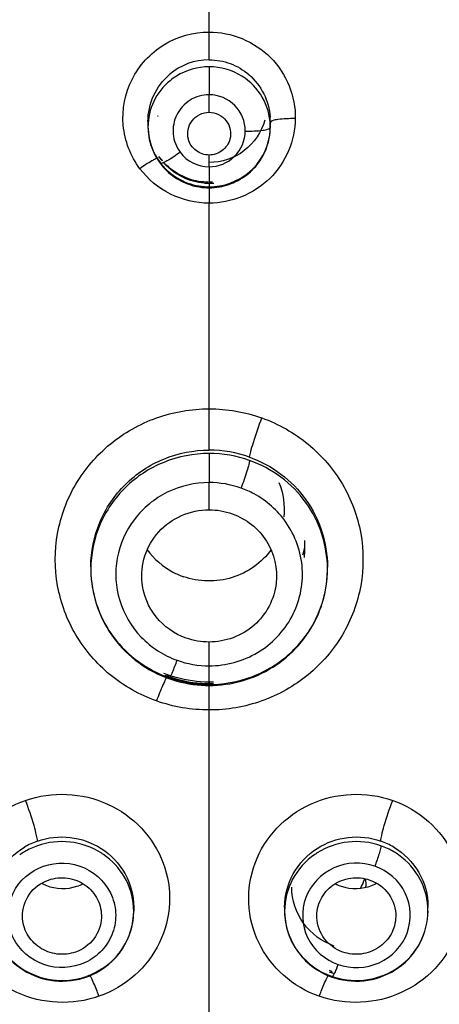
# Model space of a CAD drawing. Units: millimetres. Extents: x 376 to 854, y 63 to 775.
# Drawn here: x 444 to 447, y 700 to 708 of the extents above; entities that cross this region are included whole.
import ezdxf

# ---------------------------------------------------------------- set-up
doc = ezdxf.new("R2010")
doc.units = ezdxf.units.MM
doc.header["$LTSCALE"] = 65.395
doc.layers.get('0').update_dxf_attribs({"linetype": 'CONTINUOUS'})

msp = doc.modelspace()

# ---------------------------------------------------------------- linework, layer by layer
at = {"color": 6, "linetype": 'Continuous'}
for p, q in [((445.5542, 707.9578), (445.5542, 711.9575)), ((445.5542, 707.7255), (445.5542, 707.9578)), ((445.5541, 707.6666), (445.5541, 707.4327)), ((445.5541, 707.2859), (445.5541, 707.4327)), ((445.0423, 707.208), (445.0424, 707.1609)), ((446.066, 707.208), (446.066, 707.1643)), ((446.066, 707.208), (446.066, 707.2025)), ((445.0424, 707.1608), (445.0426, 707.1465)), ((446.0639, 707.1618), (446.0614, 707.1405)), ((446.0653, 707.138), (446.066, 707.1588)), ((446.066, 707.1589), (446.066, 707.1643)), ((445.1301, 706.8786), (445.1438, 706.8593)), ((445.1431, 706.9053), (445.1371, 706.9135)), ((445.1473, 706.8997), (445.1431, 706.9053)), ((445.5541, 706.8302), (445.5541, 706.9281)), ((445.1438, 706.8593), (445.1458, 706.8567)), ((445.1458, 706.8567), (445.1585, 706.8407)), ((445.1585, 706.8407), (445.1718, 706.8251)), ((445.5541, 706.8302), (445.5542, 706.5253)), ((445.5453, 706.7004), (445.5255, 706.7011)), ((445.5541, 706.6541), (445.5575, 706.6541)), ((445.5542, 704.8035), (445.5542, 706.5253)), ((445.5542, 704.4581), (445.5542, 704.8035)), ((445.5542, 704.4292), (445.5542, 704.186)), ((445.5542, 703.9583), (445.5542, 704.186)), ((444.5642, 703.4792), (444.5642, 703.4616)), ((446.5441, 703.4541), (446.5442, 703.4792)), ((446.5441, 703.4792), (446.5441, 703.4767)), ((445.5542, 702.6517), (445.5542, 702.8509)), ((445.5542, 702.282), (445.5542, 702.6517)), ((445.2094, 702.5756), (445.1764, 702.5881)), ((445.1859, 702.557), (445.2169, 702.5454)), ((445.2136, 702.574), (445.2094, 702.5756)), ((445.2464, 702.563), (445.2136, 702.574)), ((445.2156, 702.5623), (445.2157, 702.5658)), ((445.2169, 702.5454), (445.2492, 702.5345)), ((445.5542, 702.5153), (445.5542, 702.5341)), ((445.5901, 702.516), (445.5542, 702.5153)), ((445.5542, 702.5153), (445.5542, 702.5035)), ((445.5233, 702.4876), (445.5542, 702.4871)), ((445.5542, 702.4954), (445.5542, 702.4926)), ((445.5542, 702.4926), (445.5542, 702.4871)), ((445.5542, 702.4871), (445.5885, 702.4877)), ((445.5542, 699.6189), (445.5542, 702.282)), ((444.9229, 700.6306), (444.9229, 700.5983)), ((446.1854, 700.6306), (446.1854, 700.5976)), ((447.3854, 700.599), (447.3854, 700.6352)), ((446.533, 700.0656), (446.5542, 700.0566)), ((446.5542, 700.0566), (446.5756, 700.0483)), ((446.577, 700.0937), (446.5599, 700.1)), ((446.5756, 700.0483), (446.5818, 700.0461)), ((446.5836, 700.0915), (446.577, 700.0937))]:
    msp.add_line(p, q, dxfattribs=at)
for points in [[(445.0426, 707.1465), (445.0439, 707.1245), (445.0461, 707.1026), (445.0492, 707.0808), (445.0533, 707.0591), (445.0584, 707.0376), (445.0643, 707.0164), (445.0712, 706.9955), (445.0789, 706.9749), (445.0875, 706.9547), (445.097, 706.9349), (445.1073, 706.9156), (445.1183, 706.8968), (445.1301, 706.8786)], [(445.5986, 706.656), (445.6191, 706.6582), (445.6395, 706.6613), (445.6599, 706.6651), (445.6801, 706.6698), (445.7002, 706.6753), (445.7201, 706.6816), (445.7397, 706.6888), (445.759, 706.6967), (445.7781, 706.7055), (445.7967, 706.715), (445.815, 706.7253), (445.8329, 706.7364), (445.8503, 706.7481), (445.8673, 706.7606), (445.8837, 706.7738), (445.8995, 706.7877), (445.9148, 706.8022), (445.9295, 706.8173), (445.9435, 706.8331), (445.9569, 706.8493), (445.9695, 706.8661), (445.9815, 706.8835), (445.9927, 706.9012), (446.0032, 706.9194), (446.0129, 706.938), (446.0219, 706.957), (446.03, 706.9763), (446.0373, 706.9959), (446.0438, 707.0157), (446.0495, 707.0358), (446.0543, 707.056), (446.0583, 707.0764), (446.0615, 707.0969), (446.0638, 707.1174), (446.0653, 707.138)], [(445.1652, 706.878), (445.1598, 706.8842), (445.1473, 706.8997)], [(445.1718, 706.8251), (445.1857, 706.8101), (445.2002, 706.7957), (445.2154, 706.7818), (445.2311, 706.7686), (445.2473, 706.7559), (445.264, 706.744), (445.2812, 706.7327), (445.2989, 706.7221), (445.3169, 706.7122), (445.3354, 706.703), (445.3542, 706.6946), (445.3733, 706.687), (445.3927, 706.6801), (445.4124, 706.674), (445.4322, 706.6688), (445.4523, 706.6643), (445.4725, 706.6606), (445.4928, 706.6577), (445.5132, 706.6557)], [(445.5255, 706.7011), (445.5057, 706.7026), (445.4859, 706.7048), (445.4662, 706.7078), (445.4466, 706.7116), (445.4271, 706.7162), (445.4078, 706.7214), (445.3887, 706.7275), (445.3699, 706.7343), (445.3513, 706.7418), (445.333, 706.7501), (445.315, 706.7591), (445.2974, 706.7687), (445.2802, 706.7791), (445.2634, 706.7901), (445.247, 706.8017), (445.2312, 706.814), (445.2158, 706.8269), (445.201, 706.8404), (445.1867, 706.8545)], [(445.5132, 706.6557), (445.5337, 706.6545), (445.5541, 706.6541)], [(445.5835, 706.7011), (445.5626, 706.7004), (445.5542, 706.7003)], [(445.5575, 706.6541), (445.578, 706.6546), (445.5986, 706.656)], [(444.5642, 703.4509), (444.5654, 703.4124), (444.5679, 703.3766), (444.5718, 703.3408), (444.577, 703.3053), (444.5835, 703.2699), (444.5913, 703.2349), (444.6005, 703.2001), (444.6109, 703.1657), (444.6226, 703.1317), (444.6355, 703.0982), (444.6498, 703.0651), (444.6652, 703.0326), (444.6818, 703.0007), (444.6996, 702.9694), (444.7186, 702.9388), (444.7387, 702.9089), (444.7599, 702.8798), (444.7822, 702.8514), (444.8055, 702.8239), (444.8298, 702.7972), (444.8551, 702.7714), (444.8813, 702.7466), (444.9085, 702.7228), (444.9364, 702.7), (444.9652, 702.6782), (444.9948, 702.6575), (445.0251, 702.6379), (445.0561, 702.6194), (445.0877, 702.602), (445.1199, 702.5859), (445.1526, 702.5708), (445.1859, 702.557)], [(445.5885, 702.4877), (445.6234, 702.4895), (445.6584, 702.4926), (445.6932, 702.4968), (445.7279, 702.5023), (445.7625, 702.5089), (445.7968, 702.5168), (445.8308, 702.5259), (445.8646, 702.5362), (445.8979, 702.5477), (445.9308, 702.5604), (445.9633, 702.5742), (445.9953, 702.5891), (446.0267, 702.6052), (446.0575, 702.6224), (446.0877, 702.6407), (446.1172, 702.66), (446.146, 702.6803), (446.174, 702.7017), (446.2013, 702.724), (446.2277, 702.7472), (446.2532, 702.7714), (446.2778, 702.7965), (446.3015, 702.8224), (446.3242, 702.849), (446.346, 702.8765), (446.3667, 702.9047), (446.3863, 702.9336), (446.4049, 702.9631), (446.4224, 702.9933), (446.4388, 703.024), (446.4541, 703.0553), (446.4682, 703.0872), (446.4812, 703.1194), (446.493, 703.1522), (446.5036, 703.1853), (446.513, 703.2188), (446.5211, 703.2526), (446.5281, 703.2866), (446.5338, 703.3209), (446.5383, 703.3554), (446.5415, 703.3901), (446.5435, 703.4248), (446.5441, 703.454)], [(445.5542, 702.5153), (445.5168, 702.516), (445.4824, 702.5178), (445.4481, 702.5208), (445.414, 702.525), (445.38, 702.5303), (445.3462, 702.5368), (445.3126, 702.5444), (445.2794, 702.5531), (445.2464, 702.563)], [(445.2492, 702.5345), (445.2826, 702.5245), (445.3163, 702.5156), (445.3503, 702.508), (445.3846, 702.5015), (445.4191, 702.4962), (445.4537, 702.4922), (445.4885, 702.4893), (445.5233, 702.4876)], [(446.1854, 700.597), (446.1855, 700.5927), (446.1861, 700.57), (446.1877, 700.5472), (446.1901, 700.5246), (446.1935, 700.502), (446.1977, 700.4796), (446.2028, 700.4573), (446.2088, 700.4353), (446.2157, 700.4135), (446.2235, 700.392), (446.2321, 700.3708), (446.2415, 700.3499), (446.2518, 700.3294), (446.2629, 700.3093), (446.2747, 700.2897), (446.2873, 700.2705), (446.3007, 700.2518), (446.3149, 700.2336), (446.3297, 700.216), (446.3453, 700.1989), (446.3615, 700.1824), (446.3784, 700.1666), (446.3959, 700.1514), (446.414, 700.1369), (446.4327, 700.1231), (446.4519, 700.1101), (446.4716, 700.0978), (446.4917, 700.0863), (446.5122, 700.0756), (446.533, 700.0656)]]:
    msp.add_lwpolyline(points, dxfattribs=at)
for centre, radius, start, end in [((445.5547, 707.2172), 0.5083, 90.06321, 130.81708), ((445.5507, 707.1536), 0.5122, 121.78223, 129.1721), ((445.5544, 707.1309), 0.3018, 359.46029, 90.05986), ((445.5589, 707.2075), 0.5165, 179.95421, 181.21745), ((445.5508, 707.5892), 0.5426, 217.59377, 218.53107), ((445.5471, 707.2078), 0.5189, 0.0222, 4.07719), ((445.535, 707.1643), 0.4926, 180.39663, 181.90673), ((445.5555, 707.2074), 0.5131, 181.21624, 183.59441), ((445.5431, 707.2086), 0.5229, 352.4782, 354.76285), ((445.5733, 707.1643), 0.4927, 356.84132, 359.37141), ((445.5734, 707.1643), 0.4926, 0.00163, 1.74917), ((445.5485, 707.1987), 0.5033, 214.01266, 216.41087), ((445.5518, 707.2013), 0.5075, 216.43289, 218.6963), ((445.554, 707.1326), 0.3024, 216.76774, 270.01803), ((445.5443, 707.1687), 0.5031, 217.17631, 219.41351), ((445.5461, 707.1701), 0.5054, 219.41431, 223.87312), ((445.5569, 707.2055), 0.5141, 220.94173, 223.17321), ((445.5542, 707.1846), 0.5223, 265.63577, 274.84527), ((445.5544, 707.1969), 0.5048, 265.48513, 267.7298), ((445.5542, 707.1924), 0.5003, 267.72972, 269.99294), ((445.554, 707.1967), 0.5046, 270.01978, 274.61915), ((445.5529, 703.4524), 1.0057, 70.24967, 89.92873), ((445.5533, 703.3884), 0.7976, 70.37049, 89.93368), ((445.5823, 703.6471), 0.7738, 353.51127, 3.95986), ((445.6107, 703.8178), 0.765, 341.93269, 346.7783), ((445.6216, 703.8166), 0.7541, 342.23309, 346.94651), ((445.5087, 703.4616), 0.9446, 179.99964, 180.6439), ((445.5748, 703.4792), 0.9694, 0.00607, 0.21887), ((445.5995, 703.4616), 0.9446, 359.99964, 0.26389), ((445.549, 703.4932), 0.9888, 248.24706, 250.68391), ((445.5524, 703.5023), 1.0067, 248.44427, 250.45078), ((445.5518, 703.5008), 1.0051, 250.45371, 250.67492), ((445.5524, 703.5023), 1.0067, 250.67523, 252.08921), ((445.55, 703.4962), 0.992, 250.68438, 251.9575), ((445.5552, 703.5148), 1.0113, 252.00677, 268.31275), ((445.5548, 703.5127), 1.0174, 252.1401, 268.34439), ((445.554, 703.5005), 0.997, 268.34571, 272.038), ((445.5542, 703.5102), 1.0148, 268.37491, 270.00071), ((445.5541, 703.511), 1.0157, 270.0028, 271.99944), ((444.3193, 700.6131), 0.6059, 109.43328, 120.77341), ((444.3192, 700.5709), 0.6088, 109.3341, 120.60417), ((446.789, 700.6131), 0.6059, 59.21123, 70.56573), ((446.7892, 700.571), 0.6087, 59.38196, 70.66726), ((444.3152, 700.5782), 0.6004, 120.63069, 125.19975), ((444.3281, 700.5759), 0.6027, 55.42076, 57.69753), ((446.7803, 700.5759), 0.6027, 122.28477, 124.56231), ((446.7931, 700.5782), 0.6004, 54.79273, 59.3553), ((444.3245, 701.1363), 0.3492, 240.58831, 244.38558), ((444.3251, 701.1376), 0.3507, 244.3935, 247.69825), ((446.7832, 701.1377), 0.3507, 292.31712, 295.71322), ((446.7839, 701.1362), 0.3492, 295.72118, 299.4121), ((444.3592, 700.5976), 0.5637, 0.21824, 3.98344), ((446.7538, 700.6303), 0.5684, 179.98128, 180.75815), ((446.8149, 700.6354), 0.5706, 357.91773, 359.97619), ((444.3603, 700.5976), 0.5626, 354.23952, 0.00068), ((445.3266, 700.6402), 1.3947, 338.22313, 339.46014), ((444.3253, 700.6204), 0.6086, 286.9681, 289.30675), ((444.3252, 700.6188), 0.6072, 289.36692, 293.99956), ((444.3263, 700.6277), 0.6099, 289.32873, 293.84098), ((446.7823, 700.6283), 0.6105, 246.18804, 250.66784), ((446.779, 700.6469), 0.5994, 248.31932, 251.84057), ((446.7828, 700.6297), 0.612, 250.67151, 252.92357), ((446.783, 700.6204), 0.6086, 250.69303, 253.03451)]:
    msp.add_arc(centre, radius, start, end, dxfattribs=at)
at = {"color": 7, "linetype": 'Continuous'}
for centre, radius, start, end in [((446.5549, 700.9535), 0.3123, 328.1062, 342.90089), ((446.5596, 700.9517), 0.3073, 342.95866, 344.6267), ((446.5617, 700.8264), 0.3052, 354.41251, 7.92479)]:
    msp.add_arc(centre, radius, start, end, dxfattribs=at)
at = {"color": 6, "linetype": 'Continuous'}
for points, knots in [([(444.9755, 706.8137), (444.8969, 706.9174), (444.7982, 707.1757), (444.8764, 707.579), (445.1549, 707.8825), (445.4227, 707.9586), (445.5542, 707.9578)], [0, 0, 0, 0, 0.249106, 0.498095, 0.748393, 1, 1, 1, 1]), ([(445.5542, 707.9578), (445.7395, 707.959), (446.124, 707.8026), (446.2783, 707.417), (446.2752, 707.2332)], [0, 0, 0, 0, 0.501993, 1, 1, 1, 1]), ([(445.5542, 707.7255), (445.6141, 707.7255), (445.7349, 707.7038), (445.8404, 707.6411), (445.8858, 707.602)], [0, 0, 0, 0, 0.499935, 1, 1, 1, 1]), ([(445.2272, 707.5507), (445.1702, 707.5043), (445.0758, 707.3854), (445.0423, 707.2372), (445.0423, 707.1643)], [0, 0, 0, 0, 0.501807, 1, 1, 1, 1]), ([(445.0424, 707.208), (445.0424, 707.2819), (445.0744, 707.4315), (445.1665, 707.5536), (445.2225, 707.6019)], [0, 0, 0, 0, 0.499935, 1, 1, 1, 1]), ([(446.0658, 707.1793), (446.0633, 707.2601), (446.0169, 707.4236), (445.8981, 707.5448), (445.829, 707.588)], [0, 0, 0, 0, 0.497801, 1, 1, 1, 1]), ([(445.8858, 707.602), (445.9373, 707.5577), (446.0233, 707.4474), (446.0599, 707.3125), (446.0647, 707.2447)], [0, 0, 0, 0, 0.499728, 1, 1, 1, 1]), ([(445.5541, 707.4327), (445.499, 707.4327), (445.3867, 707.4011), (445.2702, 707.2732), (445.2374, 707.1038), (445.2791, 706.9954), (445.3118, 706.9516)], [0, 0, 0, 0, 0.251162, 0.501294, 0.750593, 1, 1, 1, 1]), ([(445.3803, 707.0606), (445.3666, 707.1114), (445.389, 707.2332), (445.501, 707.2859), (445.5542, 707.2859)], [0, 0, 0, 0, 0.49785, 1, 1, 1, 1]), ([(445.5542, 707.2859), (445.6073, 707.2859), (445.7193, 707.2332), (445.7418, 707.1114), (445.728, 707.0606)], [0, 0, 0, 0, 0.502151, 1, 1, 1, 1]), ([(446.2752, 707.2332), (446.2743, 707.0519), (446.1162, 706.6752), (445.737, 706.5243), (445.5542, 706.5253)], [0, 0, 0, 0, 0.497905, 1, 1, 1, 1]), ([(446.0199, 707.2207), (445.9931, 707.1215), (445.8696, 706.9355), (445.6576, 706.8658), (445.5542, 706.8658)], [0, 0, 0, 0, 0.498246, 1, 1, 1, 1]), ([(446.2752, 707.2332), (446.25, 707.2334), (446.202, 707.2326), (446.1362, 707.2274), (446.0943, 707.2193), (446.0684, 707.2108), (446.0663, 707.2042)], [0, 0, 0, 0, 0.35381, 0.679504, 0.903013, 1, 1, 1, 1]), ([(445.5541, 706.8302), (445.6308, 706.8302), (445.7901, 706.8934), (445.8554, 707.0518), (445.8562, 707.1281)], [0, 0, 0, 0, 0.501381, 1, 1, 1, 1]), ([(445.5983, 706.6642), (445.717, 706.6742), (445.9539, 706.7811), (446.0588, 707.0199), (446.0652, 707.1372)], [0, 0, 0, 0, 0.50354, 1, 1, 1, 1]), ([(445.8562, 707.1281), (445.8815, 707.1278), (445.9298, 707.1285), (445.9975, 707.1345), (446.038, 707.1414), (446.0659, 707.1523), (446.066, 707.1588)], [0, 0, 0, 0, 0.351408, 0.682013, 0.908773, 1, 1, 1, 1]), ([(445.5542, 706.9281), (445.5156, 706.9281), (445.4364, 706.9541), (445.3903, 707.0236), (445.3803, 707.0606)], [0, 0, 0, 0, 0.501757, 1, 1, 1, 1]), ([(445.728, 707.0606), (445.718, 707.0236), (445.6719, 706.9541), (445.5928, 706.9281), (445.5542, 706.9281)], [0, 0, 0, 0, 0.498246, 1, 1, 1, 1]), ([(445.1028, 706.8948), (445.0934, 706.8901), (445.0493, 706.8656), (445.0077, 706.8371), (444.9755, 706.8137)], [0, 0, 0, 0, 0.209716, 1, 1, 1, 1]), ([(445.1435, 706.8999), (445.1438, 706.9009), (445.1441, 706.9028), (445.1436, 706.9047), (445.1431, 706.9053)], [0, 0, 0, 0, 0.560876, 1, 1, 1, 1]), ([(445.3118, 706.9516), (445.2929, 706.9378), (445.257, 706.9127), (445.2044, 706.88), (445.1726, 706.8643), (445.1472, 706.8548), (445.1438, 706.8594)], [0, 0, 0, 0, 0.360313, 0.689911, 0.91314, 1, 1, 1, 1]), ([(445.5542, 706.5253), (445.4432, 706.5244), (445.2192, 706.5784), (445.041, 706.7248), (444.9755, 706.8137)], [0, 0, 0, 0, 0.501167, 1, 1, 1, 1]), ([(445.1438, 706.8594), (445.1433, 706.86), (445.1428, 706.8619), (445.1432, 706.8637), (445.1435, 706.8647)], [0, 0, 0, 0, 0.437907, 1, 1, 1, 1]), ([(445.1818, 706.8199), (445.2248, 706.7751), (445.3286, 706.7008), (445.4522, 706.6686), (445.5144, 706.6638)], [0, 0, 0, 0, 0.498464, 1, 1, 1, 1]), ([(445.5147, 706.6936), (445.4522, 706.6985), (445.3281, 706.7317), (445.2248, 706.8081), (445.1819, 706.8538)], [0, 0, 0, 0, 0.500064, 1, 1, 1, 1]), ([(445.1136, 702.3578), (444.9739, 702.4073), (444.7104, 702.5557), (444.4169, 702.8973), (444.2603, 703.3177), (444.2604, 703.7655), (444.4169, 704.1862), (444.7107, 704.5288), (445.1053, 704.7516), (445.4052, 704.8039), (445.5542, 704.8035)], [0, 0, 0, 0, 0.125795, 0.25064, 0.374691, 0.498478, 0.622651, 0.747659, 0.873555, 1, 1, 1, 1]), ([(445.9947, 704.7272), (446.1345, 704.6776), (446.398, 704.5284), (446.6913, 704.1862), (446.848, 703.7655), (446.848, 703.3177), (446.6915, 702.8973), (446.3976, 702.5554), (446.0029, 702.3335), (445.7032, 702.2815), (445.5542, 702.282)], [0, 0, 0, 0, 0.125897, 0.250906, 0.37508, 0.498869, 0.622922, 0.74777, 0.873568, 1, 1, 1, 1]), ([(445.8928, 704.3989), (445.8942, 704.4138), (445.9046, 704.4553), (445.9365, 704.5653), (445.9695, 704.6595), (445.9947, 704.7272)], [0, 0, 0, 0, 0.130862, 0.370257, 1, 1, 1, 1]), ([(444.5642, 703.4792), (444.5642, 703.6063), (444.6159, 703.8639), (444.8364, 704.1891), (445.1653, 704.4071), (445.4253, 704.458), (445.5542, 704.4581)], [0, 0, 0, 0, 0.248207, 0.497598, 0.748347, 1, 1, 1, 1]), ([(445.5542, 704.4292), (445.4254, 704.4292), (445.166, 704.3791), (444.8371, 704.1643), (444.6161, 703.8428), (444.5642, 703.5874), (444.5642, 703.4616)], [0, 0, 0, 0, 0.252862, 0.504085, 0.752925, 1, 1, 1, 1]), ([(445.8928, 704.3708), (445.8917, 704.3599), (445.8843, 704.3301), (445.8619, 704.2527), (445.8387, 704.1866), (445.8212, 704.1396)], [0, 0, 0, 0, 0.134792, 0.378454, 1, 1, 1, 1]), ([(445.8928, 704.3989), (446.0782, 704.332), (446.4157, 704.0804), (446.5434, 703.6786), (446.5441, 703.4829)], [0, 0, 0, 0, 0.501937, 1, 1, 1, 1]), ([(446.5442, 703.466), (446.5433, 703.6595), (446.4144, 704.0582), (446.0776, 704.305), (445.8928, 704.3708)], [0, 0, 0, 0, 0.496592, 1, 1, 1, 1]), ([(445.5542, 704.186), (445.4344, 704.186), (445.1923, 704.1305), (445.0006, 703.9722), (444.9286, 703.8774)], [0, 0, 0, 0, 0.501677, 1, 1, 1, 1]), ([(446.1966, 703.8544), (446.1284, 703.9514), (446.0039, 704.0615), (445.8589, 704.1261), (445.8212, 704.1396)], [0, 0, 0, 0, 0.747665, 1, 1, 1, 1]), ([(444.9932, 703.3428), (444.9845, 703.4193), (445.0005, 703.5785), (445.1214, 703.785), (445.317, 703.9253), (445.4756, 703.9583), (445.5542, 703.9583)], [0, 0, 0, 0, 0.247486, 0.496327, 0.747364, 1, 1, 1, 1]), ([(445.7476, 703.9247), (445.8627, 703.8835), (446.0708, 703.7211), (446.1288, 703.4627), (446.1151, 703.3428)], [0, 0, 0, 0, 0.503031, 1, 1, 1, 1]), ([(444.9286, 703.8774), (444.857, 703.7833), (444.7567, 703.5579), (444.7785, 703.1905), (444.9654, 702.8721), (445.1744, 702.7381), (445.2871, 702.6979)], [0, 0, 0, 0, 0.249355, 0.497998, 0.747811, 1, 1, 1, 1]), ([(445.5542, 702.6517), (445.694, 702.6517), (445.9779, 702.7283), (446.2799, 703.0429), (446.3737, 703.4672), (446.2757, 703.7419), (446.1966, 703.8544)], [0, 0, 0, 0, 0.252699, 0.503011, 0.75127, 1, 1, 1, 1]), ([(445.0361, 703.624), (445.0912, 703.5467), (445.1921, 703.4594), (445.3089, 703.4087), (445.3393, 703.3981)], [0, 0, 0, 0, 0.746394, 1, 1, 1, 1]), ([(446.0723, 703.624), (445.9946, 703.5151), (445.7575, 703.3457), (445.4673, 703.3533), (445.3393, 703.3981)], [0, 0, 0, 0, 0.496522, 1, 1, 1, 1]), ([(444.5642, 703.451), (444.5663, 703.2641), (444.6887, 702.8806), (445.0064, 702.6356), (445.1826, 702.566)], [0, 0, 0, 0, 0.49674, 1, 1, 1, 1]), ([(445.5896, 702.496), (445.7147, 702.5004), (445.9648, 702.5562), (446.2803, 702.7704), (446.4922, 703.0842), (446.5432, 703.3318), (446.5441, 703.4541)], [0, 0, 0, 0, 0.252935, 0.504078, 0.752846, 1, 1, 1, 1]), ([(445.3615, 702.8841), (445.2649, 702.9185), (445.0877, 703.0421), (445.0047, 703.242), (444.9932, 703.3428)], [0, 0, 0, 0, 0.502802, 1, 1, 1, 1]), ([(446.1151, 703.3428), (446.1002, 703.2115), (445.9643, 702.9501), (445.6882, 702.8509), (445.5542, 702.8509)], [0, 0, 0, 0, 0.496378, 1, 1, 1, 1]), ([(445.2352, 702.5727), (445.2393, 702.5809), (445.2581, 702.6221), (445.2745, 702.6642), (445.2871, 702.6979)], [0, 0, 0, 0, 0.20429, 1, 1, 1, 1]), ([(445.1837, 702.5277), (445.1781, 702.516), (445.1529, 702.4601), (445.1306, 702.4031), (445.1136, 702.3578)], [0, 0, 0, 0, 0.21123, 1, 1, 1, 1]), ([(445.2157, 702.5658), (445.2158, 702.5676), (445.2157, 702.5702), (445.2149, 702.5732), (445.2141, 702.5738)], [0, 0, 0, 0, 0.631798, 1, 1, 1, 1]), ([(445.2156, 702.5536), (445.2154, 702.5517), (445.2152, 702.5492), (445.216, 702.5457), (445.2169, 702.5454)], [0, 0, 0, 0, 0.668931, 1, 1, 1, 1]), ([(445.2169, 702.5454), (445.2197, 702.5444), (445.227, 702.5585), (445.2316, 702.5654), (445.2352, 702.5727)], [0, 0, 0, 0, 0.267923, 1, 1, 1, 1]), ([(444.6325, 699.8854), (444.5227, 699.8463), (444.2851, 699.8122), (443.9381, 699.895), (443.6485, 700.1012), (443.4615, 700.3999), (443.4062, 700.7461), (443.492, 701.0862), (443.705, 701.3666), (443.9093, 701.4868), (444.0186, 701.5246)], [0, 0, 0, 0, 0.126715, 0.253417, 0.379109, 0.503387, 0.626663, 0.749949, 0.874264, 1, 1, 1, 1]), ([(444.0186, 701.5246), (444.1284, 701.5638), (444.3662, 701.5978), (444.7134, 701.5149), (445.0032, 701.3088), (445.1907, 701.01), (445.2461, 700.6636), (445.1598, 700.3234), (444.9464, 700.0432), (444.7419, 699.9232), (444.6325, 699.8854)], [0, 0, 0, 0, 0.126712, 0.253414, 0.379122, 0.503421, 0.626705, 0.749983, 0.87428, 1, 1, 1, 1]), ([(444.1177, 701.1845), (444.1174, 701.2002), (444.108, 701.2441), (444.0779, 701.3582), (444.0444, 701.4555), (444.0186, 701.5246)], [0, 0, 0, 0, 0.133342, 0.37613, 1, 1, 1, 1]), ([(446.4758, 699.8854), (446.3665, 699.9231), (446.162, 700.0432), (445.9485, 700.3234), (445.8622, 700.6636), (445.9176, 701.01), (446.1051, 701.3088), (446.395, 701.5149), (446.7422, 701.5979), (446.9799, 701.5638), (447.0898, 701.5246)], [0, 0, 0, 0, 0.125719, 0.250016, 0.373294, 0.496578, 0.620877, 0.746585, 0.873287, 1, 1, 1, 1]), ([(447.0898, 701.5246), (447.1991, 701.4868), (447.4034, 701.3666), (447.6163, 701.0862), (447.7021, 700.7461), (447.6469, 700.3999), (447.4599, 700.1012), (447.1703, 699.895), (446.8232, 699.8122), (446.5857, 699.8463), (446.4758, 699.8854)], [0, 0, 0, 0, 0.125734, 0.250049, 0.373336, 0.496612, 0.620889, 0.746582, 0.873284, 1, 1, 1, 1]), ([(446.9907, 701.1845), (446.9909, 701.2002), (447.0003, 701.2441), (447.0305, 701.3582), (447.0639, 701.4555), (447.0898, 701.5246)], [0, 0, 0, 0, 0.133336, 0.376116, 1, 1, 1, 1]), ([(444.1177, 701.1845), (444.2042, 701.2149), (444.3935, 701.2365), (444.573, 701.1724), (444.6501, 701.123)], [0, 0, 0, 0, 0.500381, 1, 1, 1, 1]), ([(446.4585, 701.1232), (446.5356, 701.1725), (446.715, 701.2365), (446.9042, 701.2149), (446.9907, 701.1845)], [0, 0, 0, 0, 0.499625, 1, 1, 1, 1]), ([(443.7229, 700.6353), (443.7229, 700.7339), (443.7763, 700.9356), (443.9237, 701.0827), (444.0093, 701.1337)], [0, 0, 0, 0, 0.497524, 1, 1, 1, 1]), ([(444.6501, 701.0854), (444.5728, 701.1343), (444.3932, 701.1973), (444.2042, 701.1757), (444.1177, 701.1453)], [0, 0, 0, 0, 0.499383, 1, 1, 1, 1]), ([(444.6501, 701.123), (444.7321, 701.0705), (444.8721, 700.9237), (444.9228, 700.7269), (444.9229, 700.6306)], [0, 0, 0, 0, 0.502622, 1, 1, 1, 1]), ([(446.1854, 700.6306), (446.1855, 700.7269), (446.2363, 700.9239), (446.3764, 701.0707), (446.4585, 701.1232)], [0, 0, 0, 0, 0.497373, 1, 1, 1, 1]), ([(446.9907, 701.1453), (446.9041, 701.1757), (446.7152, 701.1973), (446.5357, 701.1343), (446.4584, 701.0855)], [0, 0, 0, 0, 0.500615, 1, 1, 1, 1]), ([(446.9907, 701.1453), (446.9905, 701.1371), (446.9856, 701.1146), (446.9704, 701.0573), (446.9536, 701.0087), (446.9409, 700.9746)], [0, 0, 0, 0, 0.137898, 0.385485, 1, 1, 1, 1]), ([(447.0992, 701.1336), (447.1847, 701.0826), (447.332, 700.9355), (447.3855, 700.7338), (447.3854, 700.6353)], [0, 0, 0, 0, 0.502505, 1, 1, 1, 1]), ([(444.9215, 700.6368), (444.9156, 700.722), (444.8633, 700.8929), (444.7413, 701.0231), (444.6701, 701.0722)], [0, 0, 0, 0, 0.496935, 1, 1, 1, 1]), ([(446.4384, 701.0723), (446.3618, 701.0196), (446.2323, 700.8768), (446.1854, 700.6894), (446.1854, 700.5976)], [0, 0, 0, 0, 0.503161, 1, 1, 1, 1]), ([(447.3854, 700.5998), (447.3854, 700.6902), (447.3401, 700.8746), (447.214, 701.0161), (447.1393, 701.0688)], [0, 0, 0, 0, 0.497116, 1, 1, 1, 1]), ([(444.4757, 700.1509), (444.3672, 700.1129), (444.1124, 700.1223), (443.8532, 700.395), (443.8683, 700.7716), (444.0605, 700.9369), (444.1675, 700.9745)], [0, 0, 0, 0, 0.253691, 0.503645, 0.749925, 1, 1, 1, 1]), ([(444.1675, 700.9746), (444.276, 701.0126), (444.531, 701.004), (444.7477, 700.7722), (444.7834, 700.542), (444.7404, 700.3711), (444.6334, 700.2301), (444.5306, 700.1702), (444.4757, 700.1509)], [0, 0, 0, 0, 0.251178, 0.498674, 0.623117, 0.747576, 0.87307, 1, 1, 1, 1]), ([(446.9409, 700.9746), (446.8324, 701.0126), (446.5778, 701.0033), (446.3186, 700.7307), (446.3335, 700.354), (446.5256, 700.1885), (446.6326, 700.1509)], [0, 0, 0, 0, 0.253448, 0.503457, 0.749868, 1, 1, 1, 1]), ([(446.6326, 700.1509), (446.7412, 700.1129), (446.9959, 700.1222), (447.2551, 700.395), (447.24, 700.7716), (447.0478, 700.9369), (446.9409, 700.9745)], [0, 0, 0, 0, 0.253691, 0.503652, 0.749934, 1, 1, 1, 1]), ([(444.21, 700.8585), (444.2604, 700.8762), (444.3714, 700.8872), (444.525, 700.8262), (444.6323, 700.702), (444.6551, 700.5945), (444.6528, 700.5426)], [0, 0, 0, 0, 0.252877, 0.505031, 0.753963, 1, 1, 1, 1]), ([(446.4555, 700.5426), (446.4533, 700.5945), (446.476, 700.702), (446.5833, 700.8262), (446.7369, 700.8872), (446.8479, 700.8762), (446.8983, 700.8585)], [0, 0, 0, 0, 0.246038, 0.49497, 0.747124, 1, 1, 1, 1]), ([(443.9928, 700.551), (443.9914, 700.6164), (444.0329, 700.7527), (444.1473, 700.8364), (444.21, 700.8585)], [0, 0, 0, 0, 0.496048, 1, 1, 1, 1]), ([(446.6007, 700.3054), (446.4998, 700.3408), (446.3155, 700.4745), (446.2454, 700.6921), (446.2454, 700.7974)], [0, 0, 0, 0, 0.503907, 1, 1, 1, 1]), ([(446.8983, 700.8585), (446.961, 700.8364), (447.0754, 700.7527), (447.1169, 700.6164), (447.1155, 700.551)], [0, 0, 0, 0, 0.503953, 1, 1, 1, 1]), ([(443.7229, 700.599), (443.723, 700.5078), (443.7687, 700.3218), (443.9569, 700.1072), (444.2219, 699.9981), (444.4143, 700.0112), (444.5029, 700.0383)], [0, 0, 0, 0, 0.247799, 0.497191, 0.748349, 1, 1, 1, 1]), ([(443.7229, 700.599), (443.723, 700.507), (443.7707, 700.319), (443.9661, 700.1046), (444.2392, 700.0005), (444.4353, 700.0202), (444.5249, 700.051)], [0, 0, 0, 0, 0.245752, 0.494646, 0.746926, 1, 1, 1, 1]), ([(444.4358, 700.2553), (444.387, 700.2382), (444.2799, 700.2267), (444.1301, 700.2822), (444.0218, 700.3982), (443.9939, 700.5006), (443.9928, 700.551)], [0, 0, 0, 0, 0.252719, 0.504839, 0.753905, 1, 1, 1, 1]), ([(444.6528, 700.5426), (444.6501, 700.4804), (444.6047, 700.3538), (444.4955, 700.2762), (444.4358, 700.2553)], [0, 0, 0, 0, 0.496131, 1, 1, 1, 1]), ([(444.5721, 700.0642), (444.6742, 700.1096), (444.8562, 700.2611), (444.9233, 700.4889), (444.9229, 700.5998)], [0, 0, 0, 0, 0.502, 1, 1, 1, 1]), ([(444.5728, 700.0699), (444.6659, 700.111), (444.8332, 700.2423), (444.91, 700.4413), (444.9201, 700.5411)], [0, 0, 0, 0, 0.503757, 1, 1, 1, 1]), ([(446.1854, 700.597), (446.1856, 700.4878), (446.2535, 700.2629), (446.4343, 700.1145), (446.5358, 700.0697)], [0, 0, 0, 0, 0.496104, 1, 1, 1, 1]), ([(446.6725, 700.2553), (446.6128, 700.2762), (446.5036, 700.3538), (446.4582, 700.4804), (446.4555, 700.5426)], [0, 0, 0, 0, 0.50387, 1, 1, 1, 1]), ([(446.6031, 700.0447), (446.692, 700.0173), (446.8849, 700.0037), (447.1506, 700.1113), (447.3394, 700.3241), (447.3853, 700.5087), (447.3854, 700.599)], [0, 0, 0, 0, 0.253178, 0.505389, 0.754223, 1, 1, 1, 1]), ([(446.6055, 700.0383), (446.6941, 700.0112), (446.8864, 699.9981), (447.1514, 700.1072), (447.3397, 700.3219), (447.3853, 700.5078), (447.3855, 700.599)], [0, 0, 0, 0, 0.251651, 0.50281, 0.752201, 1, 1, 1, 1]), ([(447.1155, 700.551), (447.1144, 700.5006), (447.0866, 700.3982), (446.9782, 700.2822), (446.8284, 700.2267), (446.7213, 700.2382), (446.6725, 700.2553)], [0, 0, 0, 0, 0.246095, 0.495162, 0.747282, 1, 1, 1, 1]), ([(446.6217, 700.1228), (446.6199, 700.1182), (446.6131, 700.1014), (446.6058, 700.0848), (446.6001, 700.073)], [0, 0, 0, 0, 0.273678, 1, 1, 1, 1]), ([(444.6325, 699.8854), (444.6273, 699.8992), (444.6075, 699.9506), (444.5864, 700.0016), (444.5688, 700.0379)], [0, 0, 0, 0, 0.268096, 1, 1, 1, 1]), ([(446.4758, 699.8854), (446.481, 699.8992), (446.5008, 699.9506), (446.5219, 700.0016), (446.5395, 700.0379)], [0, 0, 0, 0, 0.2681, 1, 1, 1, 1]), ([(446.577, 700.0937), (446.5776, 700.0935), (446.5808, 700.0901), (446.5803, 700.0852), (446.5802, 700.0815)], [0, 0, 0, 0, 0.152342, 1, 1, 1, 1]), ([(446.5816, 700.0462), (446.581, 700.0466), (446.5802, 700.0488), (446.5802, 700.0508), (446.5802, 700.0522)], [0, 0, 0, 0, 0.364176, 1, 1, 1, 1]), ([(446.5861, 700.0488), (446.5853, 700.048), (446.5843, 700.0466), (446.5824, 700.0459), (446.5818, 700.0461)], [0, 0, 0, 0, 0.652646, 1, 1, 1, 1]), ([(446.6001, 700.073), (446.5987, 700.0702), (446.5945, 700.0619), (446.5901, 700.0536), (446.5861, 700.0488)], [0, 0, 0, 0, 0.331897, 1, 1, 1, 1])]:
    msp.add_open_spline(points, degree=3, knots=knots, dxfattribs=at)
for points in [[(445.5541, 707.6666), (445.4594, 707.6665), (445.3614, 707.6388), (445.2809, 707.589)], [(445.829, 707.588), (445.7481, 707.6385), (445.6494, 707.6666), (445.5541, 707.6666)], [(445.0426, 707.1479), (445.0459, 707.0478), (445.0829, 706.9446), (445.1435, 706.8647)], [(445.1159, 706.9008), (445.1115, 706.8989), (445.1071, 706.8969), (445.1028, 706.8948)], [(445.5542, 704.8035), (445.7032, 704.8035), (445.8544, 704.7774), (445.9947, 704.7272)], [(445.8928, 704.3708), (445.7849, 704.4092), (445.6687, 704.4292), (445.5542, 704.4292)], [(446.1387, 704.186), (446.1752, 704.0968), (446.1895, 703.9953), (446.1786, 703.8995)], [(445.5542, 703.9583), (445.6196, 703.9583), (445.686, 703.9468), (445.7476, 703.9247)], [(445.5542, 702.8509), (445.489, 702.8509), (445.4229, 702.8623), (445.3615, 702.8841)], [(445.2871, 702.6979), (445.3722, 702.6675), (445.4638, 702.6517), (445.5542, 702.6517)], [(445.1965, 702.5527), (445.1919, 702.5445), (445.1877, 702.5361), (445.1837, 702.5277)], [(445.5542, 702.282), (445.4052, 702.2819), (445.254, 702.3078), (445.1136, 702.3578)], [(444.192, 700.8132), (444.2711, 700.7807), (444.3677, 700.7781), (444.4484, 700.8063)], [(444.4484, 700.8063), (444.4656, 700.8123), (444.4824, 700.8194), (444.4985, 700.828)], [(446.6099, 700.828), (446.6259, 700.8194), (446.6428, 700.8123), (446.6599, 700.8063)], [(446.6599, 700.8063), (446.7407, 700.7781), (446.8373, 700.7807), (446.9164, 700.8132)], [(444.5688, 700.0379), (444.5655, 700.0448), (444.5621, 700.0517), (444.5585, 700.0585)], [(446.5395, 700.0379), (446.5428, 700.0448), (446.5463, 700.0517), (446.5499, 700.0585)]]:
    msp.add_open_spline(points, degree=3, dxfattribs=at)

doc.saveas('drawing.dxf')
